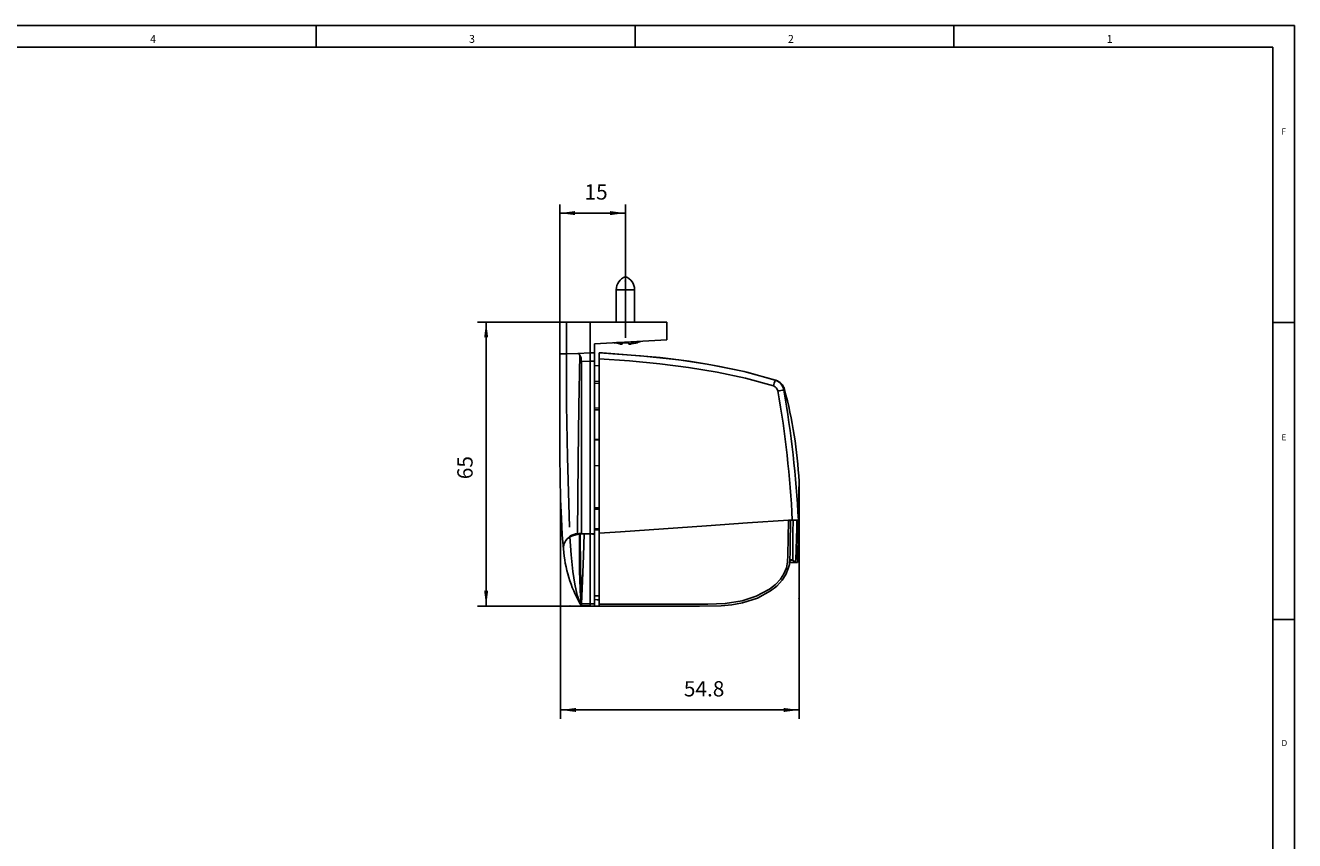
# Model space of a CAD drawing. Units: inches. Extents: x 4895 to 5479, y 8431 to 8841.
# Drawn here: x 5188 to 5479, y 8655 to 8841 of the extents above; entities that cross this region are included whole.
import ezdxf

# ---------------------------------------------------------------- set-up
doc = ezdxf.new("R2010")
doc.units = ezdxf.units.IN
doc.linetypes.add('CENTERX2', pattern=[22, 13, -3, 3, -3])
doc.layers.add('1', color=7, linetype='Continuous')
doc.layers.add('COTATION', color=7, linetype='Continuous')
doc.styles.add('CONVERTER_11', font='txt.shx', dxfattribs={"width": 0.99})
doc.styles.add('CONVERTER_13', font='txt.shx', dxfattribs={"width": 0.9})
doc.dimstyles.new('ME10_DIM_11', dxfattribs={"dimtxt": 3.5, "dimasz": 3.5, "dimexe": 2, "dimexo": 0, "dimgap": 2, "dimtad": 1, "dimdec": 1, "dimdsep": 46, "dimtxsty": 'CONVERTER_13', "dimsah": 1, "dimcen": 0.09, "dimclrd": 3, "dimclre": 3, "dimclrt": 4, "dimadec": 0, "dimazin": 0, "dimtfac": 1, "dimtdec": 4, "dimtix": 1, "dimtmove": 0, "dimatfit": 3, "dimfxl": 0, "dimtolj": 1, "dimtzin": 0, "dimarcsym": 0})
doc.dimstyles.new('ME10_DIM_12', dxfattribs={"dimtxt": 3.5, "dimasz": 3.5, "dimexe": 2, "dimexo": 0, "dimgap": 2, "dimtad": 1, "dimdec": 1, "dimdsep": 46, "dimtxsty": 'CONVERTER_13', "dimsah": 1, "dimcen": 0.09, "dimclrd": 3, "dimclre": 3, "dimclrt": 4, "dimadec": 0, "dimazin": 0, "dimtfac": 1, "dimtdec": 4, "dimtix": 1, "dimtmove": 0, "dimatfit": 3, "dimfxl": 0, "dimtolj": 1, "dimtzin": 0, "dimarcsym": 0})
doc.dimstyles.new('ME10_DIM_13', dxfattribs={"dimtxt": 3.5, "dimasz": 3.5, "dimexe": 2, "dimexo": 0, "dimgap": 2, "dimtad": 1, "dimdec": 1, "dimdsep": 46, "dimtxsty": 'CONVERTER_13', "dimsah": 1, "dimcen": 0.09, "dimclrd": 3, "dimclre": 3, "dimclrt": 4, "dimadec": 0, "dimazin": 0, "dimtfac": 1, "dimtdec": 4, "dimtix": 1, "dimtmove": 0, "dimatfit": 3, "dimfxl": 0, "dimtolj": 1, "dimtzin": 0, "dimarcsym": 0})

# ---------------------------------------------------------------- blocks, each defined once
blk = doc.blocks.new('rahmen', base_point=(4894.95, 8431.46))
at = {"color": 2, "linetype": 'Continuous'}
for p, q in [((4894.95, 8841.46), (5478.95, 8841.46)), ((5478.95, 8841.46), (5478.95, 8431.46))]:
    blk.add_line(p, q, dxfattribs=at)
at = {"color": 3, "linetype": 'Continuous'}
for p, q in [((5254.95, 8841.46), (5254.95, 8836.46)), ((5327.95, 8836.46), (5327.95, 8841.46)), ((5400.95, 8841.46), (5400.95, 8836.46)), ((5473.95, 8836.46), (4899.95, 8836.46)), ((5473.95, 8501.46), (5473.95, 8836.46)), ((5473.95, 8773.46), (5478.95, 8773.46)), ((5473.95, 8705.46), (5478.95, 8705.46))]:
    blk.add_line(p, q, dxfattribs=at)
at = {"color": 3, "style": 'CONVERTER_11', "width": 0.99}
for s, height, p in [('4', 1.8, (5216.95, 8837.46)), ('3', 1.8, (5289.95, 8837.46)), ('2', 1.8, (5362.95, 8837.46)), ('1', 1.8, (5435.95, 8837.46)), ('F', 1.4, (5475.95, 8816.46)), ('E', 1.4, (5475.95, 8746.46)), ('D', 1.4, (5475.95, 8676.46))]:
    blk.add_text(s, height=height, dxfattribs=at).set_placement(p)
blk = doc.blocks.new('*D3')
at = {"layer": '1', "color": 3, "linetype": 'Continuous'}
for p, q in [((5310.92, 8732.94), (5310.92, 8682.72)), ((5365.51, 8710.28), (5365.51, 8682.72)), ((5310.92, 8684.72), (5365.51, 8684.72))]:
    blk.add_line(p, q, dxfattribs=at)
at = {"layer": '1', "color": 3}
for points in [[(5314.42, 8685.18), (5314.42, 8684.26), (5310.92, 8684.72)], [(5362.01, 8684.26), (5362.01, 8685.18), (5365.51, 8684.72)]]:
    blk.add_solid(points, dxfattribs=at)
at = {"layer": '1', "color": 4, "insert": (5339.12, 8686.72), "char_height": 3.5, "attachment_point": 7, "rotation": 0.0001, "line_spacing_factor": 0.60024, "style": 'CONVERTER_13'}
blk.add_mtext('54.8', dxfattribs=at)
blk = doc.blocks.new('*D4')
at = {"layer": '1', "color": 3, "linetype": 'Continuous'}
for p, q in [((5312.25, 8773.52), (5291.86, 8773.52)), ((5293.86, 8773.52), (5293.86, 8708.5)), ((5313.06, 8708.5), (5291.86, 8708.5))]:
    blk.add_line(p, q, dxfattribs=at)
at = {"layer": '1', "color": 3}
for points in [[(5294.32, 8770.02), (5293.4, 8770.02), (5293.86, 8773.52)], [(5293.4, 8712), (5294.32, 8712), (5293.86, 8708.5)]]:
    blk.add_solid(points, dxfattribs=at)
at = {"layer": '1', "color": 4, "insert": (5291.86, 8737.55), "char_height": 3.5, "attachment_point": 7, "rotation": 90, "line_spacing_factor": 0.60024, "style": 'CONVERTER_13'}
blk.add_mtext('65', dxfattribs=at)
blk = doc.blocks.new('*D5')
at = {"layer": '1', "color": 3, "linetype": 'Continuous'}
for p, q in [((5310.7, 8773.52), (5310.7, 8800.48)), ((5325.74, 8782.92), (5325.74, 8800.48)), ((5325.74, 8798.48), (5310.7, 8798.48))]:
    blk.add_line(p, q, dxfattribs=at)
at = {"layer": '1', "color": 3}
for points in [[(5314.2, 8798.94), (5314.2, 8798.02), (5310.7, 8798.48)], [(5322.24, 8798.02), (5322.24, 8798.94), (5325.74, 8798.48)]]:
    blk.add_solid(points, dxfattribs=at)
at = {"layer": '1', "color": 4, "insert": (5316.38, 8800.48), "char_height": 3.5, "attachment_point": 7, "rotation": 0.0001, "line_spacing_factor": 0.60024, "style": 'CONVERTER_13'}
blk.add_mtext('15', dxfattribs=at)

msp = doc.modelspace()

# ---------------------------------------------------------------- linework, layer by layer
at = {"color": 8, "linetype": 'Continuous'}
for p, q in [((5323.642, 8780.924), (5327.842, 8780.924)), ((5310.721, 8766.227), (5310.705, 8766.226)), ((5310.737, 8766.227), (5310.721, 8766.227)), ((5310.759, 8766.228), (5310.737, 8766.227)), ((5310.786, 8766.229), (5310.759, 8766.228)), ((5310.848, 8766.231), (5310.786, 8766.229)), ((5310.958, 8766.235), (5310.848, 8766.231)), ((5311.106, 8766.24), (5310.958, 8766.235)), ((5311.292, 8766.247), (5311.106, 8766.24)), ((5363.775, 8719.017), (5363.549, 8719.017)), ((5363.947, 8719.016), (5363.775, 8719.017)), ((5364.029, 8719.017), (5363.947, 8719.016)), ((5315.41, 8708.996), (5315.446, 8708.999))]:
    msp.add_line(p, q, dxfattribs=at)
at = {"color": 7, "linetype": 'Continuous'}
for p, q in [((5323.642, 8780.924), (5323.642, 8773.516)), ((5327.842, 8773.516), (5327.842, 8780.924)), ((5312.252, 8773.516), (5310.705, 8773.516)), ((5310.705, 8773.516), (5310.705, 8766.226)), ((5312.252, 8773.516), (5317.704, 8773.516)), ((5312.252, 8766.28), (5312.252, 8773.516)), ((5317.704, 8773.516), (5335.204, 8773.516)), ((5317.704, 8773.516), (5317.704, 8766.471)), ((5335.204, 8769.433), (5335.204, 8773.516)), ((5318.704, 8768.569), (5335.204, 8769.433)), ((5318.704, 8768.569), (5318.704, 8766.506)), ((5323.427, 8768.741), (5324.736, 8768.44)), ((5323.719, 8768.824), (5324.6, 8768.475)), ((5324.002, 8768.824), (5323.719, 8768.824)), ((5324.883, 8768.475), (5324.002, 8768.824)), ((5324.6, 8768.475), (5324.6, 8768.587)), ((5324.6, 8768.475), (5324.883, 8768.475)), ((5324.736, 8768.44), (5324.985, 8768.44)), ((5325.031, 8768.771), (5326.454, 8768.771)), ((5326.454, 8768.771), (5326.5, 8768.44)), ((5326.5, 8768.44), (5326.749, 8768.44)), ((5327.483, 8768.824), (5326.601, 8768.475)), ((5326.601, 8768.475), (5326.884, 8768.475)), ((5326.884, 8768.475), (5327.766, 8768.824)), ((5326.884, 8768.475), (5326.884, 8768.587)), ((5327.766, 8768.824), (5327.483, 8768.824)), ((5312.266, 8766.281), (5314.869, 8766.372)), ((5314.869, 8766.372), (5317.704, 8766.471)), ((5317.704, 8764.584), (5315.664, 8764.513)), ((5318.704, 8766.506), (5317.704, 8766.471)), ((5318.704, 8764.586), (5317.704, 8764.584)), ((5317.704, 8725.076), (5317.704, 8764.584)), ((5318.704, 8766.506), (5318.704, 8764.586)), ((5318.704, 8764.586), (5318.704, 8725.042)), ((5319.704, 8766.501), (5320.463, 8766.46)), ((5319.704, 8765.082), (5319.704, 8766.501)), ((5319.704, 8765.082), (5319.704, 8725.166)), ((5320.463, 8766.46), (5333.731, 8765.391)), ((5333.731, 8765.391), (5340.351, 8764.555)), ((5340.351, 8764.555), (5344.425, 8763.881)), ((5344.425, 8763.881), (5346.944, 8763.465)), ((5319.704, 8763.548), (5318.704, 8763.565)), ((5346.944, 8763.465), (5352.932, 8762.183)), ((5352.932, 8762.183), (5353.506, 8762.06)), ((5353.506, 8762.06), (5359.995, 8760.261)), ((5318.704, 8759.971), (5319.704, 8759.953)), ((5319.704, 8759.496), (5318.704, 8759.531)), ((5319.704, 8753.886), (5318.704, 8753.851)), ((5319.704, 8753.43), (5318.704, 8753.412)), ((5318.704, 8746.649), (5319.704, 8746.631)), ((5319.704, 8746.562), (5318.704, 8746.579)), ((5319.704, 8740.67), (5318.704, 8740.653)), ((5318.704, 8731.017), (5319.704, 8731)), ((5319.704, 8730.696), (5318.704, 8730.731)), ((5318.704, 8726.201), (5319.704, 8726.236)), ((5319.704, 8725.93), (5318.704, 8725.913)), ((5363.083, 8728.2), (5363.938, 8728.2)), ((5313.05, 8724.53), (5313.058, 8724.367)), ((5315.266, 8725.065), (5315.266, 8725.033)), ((5315.266, 8725.033), (5315.392, 8725.051)), ((5315.665, 8725.145), (5317.704, 8725.076)), ((5317.704, 8725.02), (5316.314, 8725.067)), ((5317.704, 8725.076), (5317.704, 8725.02)), ((5317.704, 8710.025), (5317.704, 8725.02)), ((5318.704, 8725.042), (5318.704, 8724.987)), ((5318.704, 8724.987), (5318.704, 8708.999)), ((5319.704, 8725.166), (5319.704, 8708.975)), ((5311.612, 8721.537), (5311.603, 8721.614)), ((5363.445, 8719.75), (5363.445, 8719.818)), ((5363.456, 8719.75), (5363.445, 8719.75)), ((5363.485, 8718.501), (5364.549, 8718.501)), ((5364.029, 8719.017), (5364.664, 8718.501)), ((5365.136, 8718.501), (5364.664, 8718.501)), ((5315.41, 8708.996), (5315.668, 8708.582)), ((5315.588, 8709.001), (5315.664, 8708.596)), ((5317.704, 8708.525), (5315.664, 8708.596)), ((5317.704, 8709.001), (5315.669, 8709.001)), ((5317.704, 8709.001), (5317.704, 8709.99)), ((5317.704, 8708.525), (5317.704, 8709.001)), ((5318.704, 8708.999), (5317.704, 8709.001)), ((5318.704, 8708.49), (5317.704, 8708.525)), ((5319.704, 8710.876), (5318.704, 8710.876)), ((5319.295, 8709.969), (5318.704, 8709.99)), ((5318.704, 8708.999), (5318.704, 8708.49)), ((5319.722, 8709.954), (5319.295, 8709.969)), ((5319.704, 8708.501), (5319.704, 8708.975)), ((5319.763, 8708.454), (5319.763, 8708.501))]:
    msp.add_line(p, q, dxfattribs=at)
for points in [[(5323.099, 8768.799), (5323.189, 8768.768), (5323.418, 8768.694)], [(5323.14, 8768.801), (5323.189, 8768.784), (5323.418, 8768.71)], [(5324.985, 8768.44), (5325.024, 8768.722), (5325.031, 8768.771)], [(5326.749, 8768.44), (5327.992, 8768.722), (5328.154, 8768.771)], [(5310.705, 8766.226), (5310.707, 8759.554), (5310.712, 8753.284), (5310.728, 8747.621), (5310.761, 8742.529), (5310.815, 8737.965), (5310.92, 8732.937), (5311.079, 8728.583), (5311.301, 8724.812), (5311.595, 8721.535)], [(5312.252, 8766.28), (5311.876, 8766.267), (5311.556, 8766.256), (5311.292, 8766.247)], [(5312.955, 8726.589), (5312.452, 8742.579), (5312.291, 8754.523), (5312.266, 8766.281)], [(5314.813, 8725.081), (5314.904, 8741.882), (5315.077, 8754.177), (5315.322, 8765.966)], [(5315.322, 8765.966), (5315.075, 8766.288), (5314.869, 8766.372)], [(5315.664, 8764.513), (5315.664, 8754.157), (5315.665, 8741.915), (5315.665, 8729.673), (5315.665, 8725.145)], [(5317.704, 8766.471), (5317.704, 8766.322), (5317.704, 8765.924), (5317.704, 8765.331), (5317.704, 8764.584)], [(5360.081, 8760.233), (5353.44, 8762.076), (5352.932, 8762.183), (5346.081, 8763.624), (5344.425, 8763.881), (5338.006, 8764.878), (5329.214, 8765.837), (5319.704, 8766.501)], [(5359.622, 8758.909), (5353.243, 8760.678), (5346.746, 8762.069), (5340.219, 8763.148), (5333.646, 8763.978), (5326.686, 8764.628), (5319.704, 8765.082)], [(5359.995, 8760.261), (5360.026, 8760.251), (5360.188, 8760.199)], [(5365.508, 8736.922), (5365.507, 8736.811), (5365.498, 8736.321), (5365.483, 8735.447), (5365.459, 8734.078), (5365.438, 8732.837), (5365.41, 8731.26), (5365.402, 8730.785), (5365.393, 8730.281), (5365.383, 8729.749), (5365.374, 8729.187), (5365.363, 8728.594), (5365.348, 8728.211)], [(5319.704, 8725.166), (5324.618, 8725.51), (5344.273, 8726.884), (5353.678, 8727.542), (5363.083, 8728.2)], [(5319.704, 8708.975), (5320.703, 8708.975), (5324.698, 8708.975), (5340.676, 8708.975), (5344.624, 8708.966), (5348.568, 8709.12), (5352.449, 8709.711), (5355.714, 8710.743), (5358.723, 8712.353), (5360.067, 8713.425), (5361.228, 8714.69), (5362.007, 8715.912), (5362.594, 8717.24), (5362.888, 8718.674), (5362.942, 8720.151), (5363.081, 8728.097)], [(5363.557, 8728.224), (5363.541, 8727.31), (5363.471, 8723.316), (5363.425, 8720.667), (5363.417, 8719.337), (5363.298, 8718.019), (5363.038, 8717.095), (5362.44, 8715.709), (5361.598, 8714.411), (5360.402, 8713.103), (5358.981, 8711.968), (5355.947, 8710.337), (5352.537, 8709.25), (5350.129, 8708.804), (5347.692, 8708.57), (5342.704, 8708.501)], [(5363.081, 8728.097), (5363.211, 8728.098), (5363.332, 8728.086), (5363.436, 8728.084), (5363.514, 8728.11), (5363.554, 8728.172)], [(5365.136, 8718.501), (5365.15, 8718.815), (5365.179, 8719.732), (5365.216, 8721.305), (5365.261, 8723.538), (5365.315, 8726.372), (5365.348, 8728.211)], [(5313.058, 8724.367), (5313.863, 8724.701), (5315.266, 8725.033)], [(5315.446, 8708.999), (5314.711, 8711.005), (5314.129, 8713.52), (5313.685, 8716.443), (5313.309, 8720.275), (5313.058, 8724.367)], [(5314.813, 8725.081), (5315.144, 8725.117), (5315.665, 8725.145)], [(5315.395, 8725.078), (5315.378, 8725.076), (5315.266, 8725.065)], [(5315.392, 8725.051), (5315.394, 8725.066), (5315.395, 8725.078)], [(5315.669, 8709.001), (5315.452, 8717.027), (5315.392, 8725.051)], [(5316.314, 8725.067), (5316.172, 8720.019), (5315.912, 8714.267), (5315.669, 8709.001)], [(5318.704, 8725.042), (5318.204, 8725.059), (5317.704, 8725.076)], [(5318.704, 8724.987), (5318.204, 8725.003), (5317.704, 8725.02)], [(5363.378, 8718.726), (5363.387, 8718.855), (5363.394, 8719.051)], [(5315.664, 8708.596), (5315.545, 8708.818), (5315.446, 8708.999)], [(5315.669, 8709.001), (5315.617, 8709.001), (5315.588, 8709.001)], [(5315.669, 8709.001), (5315.672, 8708.986), (5315.673, 8708.972)], [(5315.673, 8708.972), (5315.677, 8708.928), (5315.68, 8708.885)], [(5315.68, 8708.885), (5315.683, 8708.828), (5315.685, 8708.774)], [(5318.704, 8708.49), (5319.268, 8708.47), (5319.704, 8708.455), (5319.737, 8708.454)], [(5342.704, 8708.501), (5329.701, 8708.501), (5319.704, 8708.501)]]:
    msp.add_lwpolyline(points, dxfattribs=at)
at = {"color": 8, "linetype": 'Continuous'}
for points in [[(5362.173, 8758.121), (5362.061, 8757.991), (5362.041, 8757.951)], [(5364.156, 8728.202), (5364.154, 8728.064), (5364.105, 8725.34), (5364.086, 8724.138), (5364.06, 8722.091), (5364.053, 8721.262), (5364.049, 8720.26), (5364.046, 8719.561), (5364.036, 8719.15), (5364.029, 8719.017)]]:
    msp.add_lwpolyline(points, dxfattribs=at)
at = {"color": 7, "linetype": 'Continuous'}
for centre, radius, start, end in [((5326.835, 8780.924), 3.193, 110.01596, 180), ((5324.649, 8780.924), 3.193, 359.99999, 69.98403), ((5325.047, 8778.384), 10.15, 287.87606, 294.08837), ((5325.047, 8778.4), 10.15, 287.87606, 293.83452), ((5312.576, 8764.554), 3.088, 359.22658, 27.21468), ((5350.16, 8762.246), 10.033, 340.57089, 348.58687), ((5359.171, 8757.478), 1.5, 10.57207, 72.49011), ((5359.092, 8757.4), 3, 10.57505, 72.4871), ((5359.282, 8757.347), 2.993, 14.9809, 72.03241), ((5362.508, 8749.593), 8.371, 93.20152, 102.86253), ((5107.466, 8714.583), 258.242, 3.02495, 9.66766), ((5261.369, 8731.37), 104.293, 3.09521, 14.86243), ((5132.996, 8717.428), 231.193, 2.67048, 10.04506), ((5364.186, 8787.641), 59.442, 269.76021, 270.76967), ((5204.833, 8728.639), 160.152, 356.3707, 359.84466), ((5364.186, 8787.641), 59.442, 270.76967, 271.12005), ((5315.317, 8720.372), 4.736, 96.10751, 118.60136), ((5315.8, 8717.997), 7.088, 94.32314, 112.8311), ((5476.672, 8720.259), 161.476, 178.30582, 183.99786), ((5315.703, 8711.438), 13.643, 87.4354, 91.29277), ((5340.126, 8723.37), 28.592, 183.51975, 210.1799), ((5363.777, 8718.706), 0.4, 51.03077, 177.07318), ((5315.999, 8668.527), 40.476, 90.58187, 90.78405), ((5315.006, 8708.763), 0.679, 345.74243, 0.93088)]:
    msp.add_arc(centre, radius, start, end, dxfattribs=at)
at = {"color": 8, "linetype": 'Continuous'}
msp.add_arc((5314.412, 8721.891), 2.822, 118.66801, 185.62436, dxfattribs=at)
at = {"color": 3}
msp.add_point((5310.705, 8773.516), dxfattribs=at)
at = {"layer": 'COTATION', "color": 3, "linetype": 'CENTERX2'}
msp.add_line((5325.742, 8782.924), (5325.742, 8769.324), dxfattribs=at)
at = {"layer": 'COTATION', "color": 3, "linetype": 'Continuous'}
for p, q in [((5365.51, 8737.001), (5365.51, 8710.285)), ((5319.704, 8708.501), (5313.064, 8708.501))]:
    msp.add_line(p, q, dxfattribs=at)
at = {"layer": 'COTATION', "color": 7}
for p in [(5325.742, 8782.924), (5313.064, 8708.501), (5365.51, 8710.285)]:
    msp.add_point(p, dxfattribs=at)

# ---------------------------------------------------------------- block references
msp.add_blockref('rahmen', (4894.949, 8431.46))

# ---------------------------------------------------------------- dimensions: what is measured, and where the dimension line sits
at = {"layer": '1'}
dim = msp.add_linear_dim(base=(5325.742, 8798.478), p1=(5310.705, 8773.516), p2=(5325.742, 8782.924), dimstyle='ME10_DIM_13', dxfattribs=at)
dim.commit()
dim.dimension.update_dxf_attribs({"geometry": '*D5', "text_midpoint": (5318.477, 8802.228), "text_rotation": 0.00014})
dim = msp.add_linear_dim(base=(5293.861, 8773.516), p1=(5313.064, 8708.501), p2=(5312.252, 8773.516), angle=90, dimstyle='ME10_DIM_12', dxfattribs=at)
dim.commit()
dim.dimension.update_dxf_attribs({"geometry": '*D4', "text_midpoint": (5290.111, 8740.178), "text_rotation": 90})
dim = msp.add_linear_dim(base=(5310.92, 8684.72), p1=(5365.51, 8710.285), p2=(5310.92, 8732.937), text='54.8', dimstyle='ME10_DIM_11', dxfattribs=at)
dim.commit()
dim.dimension.update_dxf_attribs({"geometry": '*D3', "text_midpoint": (5343.887, 8688.47), "text_rotation": 0.00014})

doc.saveas('drawing.dxf')
